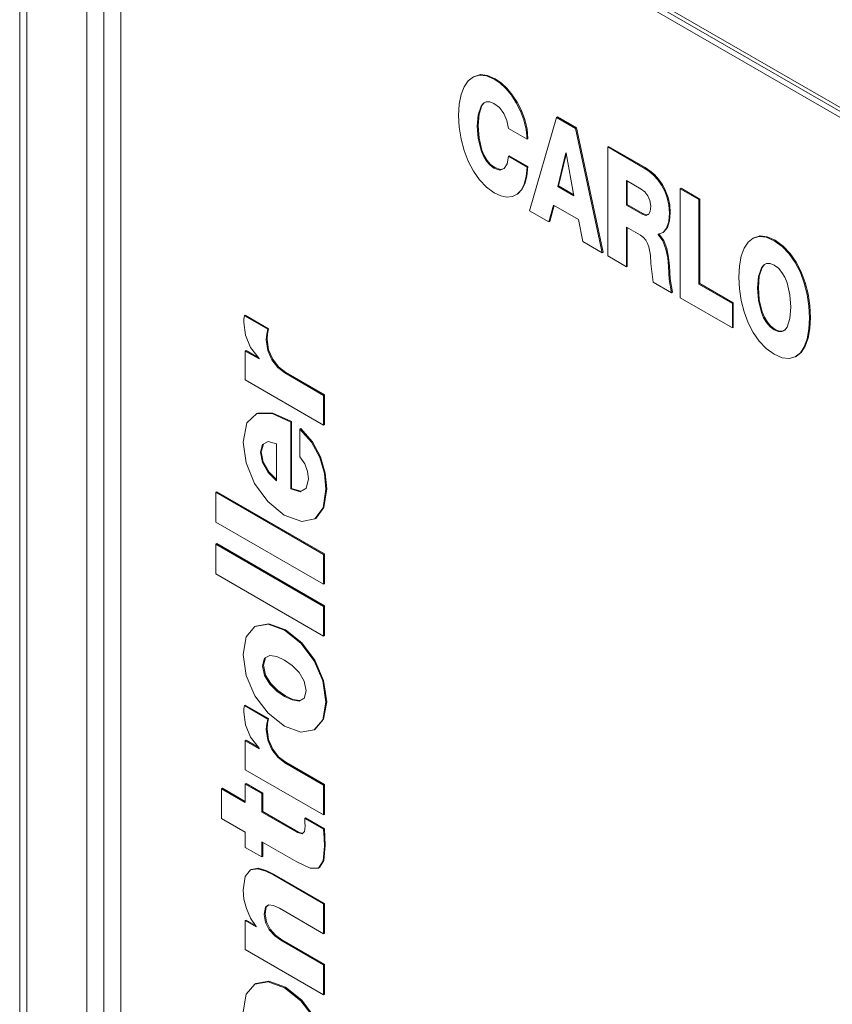
# Model space of a CAD drawing. Units: millimetres. Extents: x -382 to 0, y 0 to 284.
# Drawn here: x -332 to -325, y 144 to 152 of the extents above; entities that cross this region are included whole.
import ezdxf

# ---------------------------------------------------------------- set-up
doc = ezdxf.new("R2010")
doc.units = ezdxf.units.MM

# ---------------------------------------------------------------- blocks, each defined once
blk = doc.blocks.new('CGI1252-00')
at = {"linetype": 'Continuous', "lineweight": 0, "extrusion": (5.0307e-18, 0.816497, 0.57735)}
for p, q in [((-331.51144638, 156.7111706), (-331.51144638, 127.5693992)), ((-331.45286773, 156.62952094), (-331.45286773, 127.48774954)), ((-330.03865417, 154.75515708), (-319.07849906, 148.42730857)), ((-330.01794349, 154.70937936), (-319.05778838, 148.38153086)), ((-318.86636703, 148.22318442), (-329.82652214, 154.55103293)), ((-330.95789299, 154.22443429), (-330.95789299, 129.32128858)), ((-330.81647163, 129.32128858), (-330.81647163, 154.2244343)), ((-330.67505027, 154.06113498), (-330.67505027, 129.40293823)), ((-327.80313609, 151.91105453), (-327.76042684, 151.94346944)), ((-327.76042684, 151.94346944), (-327.70993941, 151.95743153)), ((-327.75335577, 151.94755193), (-327.76042684, 151.94346944)), ((-327.70286834, 151.96151402), (-327.75335577, 151.94755193)), ((-327.70286834, 151.96151402), (-327.70993941, 151.95743153)), ((-327.70993941, 151.95743153), (-327.65231021, 151.95126699)), ((-327.64523914, 151.95534947), (-327.70286834, 151.96151402)), ((-327.64523914, 151.95534947), (-327.65231021, 151.95126699)), ((-327.65231021, 151.95126699), (-327.58817562, 151.92371023)), ((-327.58110456, 151.92779271), (-327.64523914, 151.95534947)), ((-327.58110456, 151.92779271), (-327.58817562, 151.92371023)), ((-327.53295058, 151.89427552), (-327.58110456, 151.92779271)), ((-327.86274519, 151.79637758), (-327.83743076, 151.86153401)), ((-327.83743076, 151.86153401), (-327.80313609, 151.91105453)), ((-327.58817562, 151.92371023), (-327.54002165, 151.89019304)), ((-327.53295058, 151.89427552), (-327.54002165, 151.89019304)), ((-327.54002165, 151.89019304), (-327.49257479, 151.84581645)), ((-327.48550372, 151.84989894), (-327.53295058, 151.89427552)), ((-327.48550372, 151.84989894), (-327.49257479, 151.84581645)), ((-327.49257479, 151.84581645), (-327.44746138, 151.79184603)), ((-327.44039031, 151.79592851), (-327.48550372, 151.84989894)), ((-327.87830154, 151.71693247), (-327.86274519, 151.79637758)), ((-327.44039031, 151.79592851), (-327.44746138, 151.79184603)), ((-327.44746138, 151.79184603), (-327.40651989, 151.72983311)), ((-327.39944882, 151.7339156), (-327.44039031, 151.79592851)), ((-327.88367555, 151.6249133), (-327.87830154, 151.71693247)), ((-327.69770646, 151.70141903), (-327.7217481, 151.62964898)), ((-327.71467703, 151.63373147), (-327.6906354, 151.70550151)), ((-327.67889742, 151.72477083), (-327.69770646, 151.70141903)), ((-327.6906354, 151.70550151), (-327.69770646, 151.70141903)), ((-327.6906354, 151.70550151), (-327.67230266, 151.72826197)), ((-327.65506793, 151.73738571), (-327.67889742, 151.72477083)), ((-327.62600584, 151.73758983), (-327.65506793, 151.73738571)), ((-327.59149903, 151.72370939), (-327.62600584, 151.73758983)), ((-327.54666846, 151.68892663), (-327.59149903, 151.72370939)), ((-327.5105353, 151.64161066), (-327.54666846, 151.68892663)), ((-327.39944882, 151.7339156), (-327.40651989, 151.72983311)), ((-327.40651989, 151.72983311), (-327.37130597, 151.6609208)), ((-327.36423491, 151.66500328), (-327.39944882, 151.7339156)), ((-327.87830154, 151.52660711), (-327.88367555, 151.6249133)), ((-327.7217481, 151.62964898), (-327.72924343, 151.53575188)), ((-327.72217236, 151.53983436), (-327.71467703, 151.63373147)), ((-327.71467703, 151.63373147), (-327.7217481, 151.62964898)), ((-327.48507946, 151.5834761), (-327.5105353, 151.64161066)), ((-327.36423491, 151.66500328), (-327.37130597, 151.6609208)), ((-327.37130597, 151.6609208), (-327.3436581, 151.58657879)), ((-327.33658703, 151.59066127), (-327.36423491, 151.66500328)), ((-327.29614052, 150.83499369), (-327.07432113, 151.60809347)), ((-327.06725006, 151.61217596), (-327.07432113, 151.60809347)), ((-327.07432113, 151.60809347), (-326.91741413, 151.51750318)), ((-326.91034306, 151.52158566), (-327.06725006, 151.61217596)), ((-327.86274519, 151.42928072), (-327.87830154, 151.52660711)), ((-327.72217236, 151.53983436), (-327.72924343, 151.53575188)), ((-327.72924343, 151.53575188), (-327.7217481, 151.43319991)), ((-327.71467703, 151.43728239), (-327.72217236, 151.53983436)), ((-327.47199798, 151.51591101), (-327.48507946, 151.5834761)), ((-327.33658703, 151.59066127), (-327.3436581, 151.58657879)), ((-327.3436581, 151.58657879), (-327.3251319, 151.50803182)), ((-327.31806083, 151.5121143), (-327.33658703, 151.59066127)), ((-326.91034306, 151.52158566), (-326.91741413, 151.51750318)), ((-326.6887358, 150.49247337), (-326.91034306, 151.52158566)), ((-327.31756586, 151.42674958), (-327.47199798, 151.51591101)), ((-327.31806083, 151.5121143), (-327.3251319, 151.50803182)), ((-327.3251319, 151.50803182), (-327.31756586, 151.42674958)), ((-327.31049479, 151.43083207), (-327.31806083, 151.5121143)), ((-326.91741413, 151.51750318), (-326.69580687, 150.48839089)), ((-327.83743076, 151.33481207), (-327.86274519, 151.42928072)), ((-327.71467703, 151.43728239), (-327.7217481, 151.43319991)), ((-327.7217481, 151.43319991), (-327.69770646, 151.33358732)), ((-327.6906354, 151.33766981), (-327.71467703, 151.43728239)), ((-327.31049479, 151.43083207), (-327.31756586, 151.42674958)), ((-326.64390523, 151.3677577), (-326.6509763, 151.36367522)), ((-326.6509763, 151.36367522), (-326.34882957, 151.18923073)), ((-326.6509763, 150.46250794), (-326.6509763, 151.36367522)), ((-326.3417585, 151.19331321), (-326.64390523, 151.3677577)), ((-327.80313609, 151.24560982), (-327.83743076, 151.33481207)), ((-327.6906354, 151.33766981), (-327.69770646, 151.33358732)), ((-327.69770646, 151.33358732), (-327.67889742, 151.28851671)), ((-327.67182636, 151.29259919), (-327.6906354, 151.33766981)), ((-327.67182636, 151.29259919), (-327.67889742, 151.28851671)), ((-327.67889742, 151.28851671), (-327.65506793, 151.2483859)), ((-327.64799686, 151.25246839), (-327.67182636, 151.29259919)), ((-327.48295814, 151.22291121), (-327.47199798, 151.28623052)), ((-327.46492691, 151.290313), (-327.47199798, 151.28623052)), ((-327.47199798, 151.28623052), (-327.31756586, 151.19706909)), ((-327.31049479, 151.20115158), (-327.46492691, 151.290313)), ((-327.06435092, 151.03699494), (-326.99717578, 151.31370563)), ((-326.99368323, 151.30304731), (-327.05727985, 151.04107742)), ((-326.99717578, 151.31370563), (-326.99547872, 151.31272583)), ((-326.99547872, 151.31272583), (-326.92992992, 150.95938694)), ((-327.76042684, 151.16379686), (-327.80313609, 151.24560982)), ((-327.64799686, 151.25246839), (-327.65506793, 151.2483859)), ((-327.65506793, 151.2483859), (-327.62600584, 151.21462377)), ((-327.61893477, 151.21870625), (-327.64799686, 151.25246839)), ((-327.61893477, 151.21870625), (-327.62600584, 151.21462377)), ((-327.62600584, 151.21462377), (-327.59149903, 151.18865918)), ((-327.58442796, 151.19274166), (-327.61893477, 151.21870625)), ((-327.50685834, 151.18429092), (-327.48295814, 151.22291121)), ((-327.31756586, 151.19706909), (-327.32541474, 151.1191345)), ((-327.31834368, 151.12321698), (-327.31049479, 151.20115158)), ((-327.31049479, 151.20115158), (-327.31756586, 151.19706909)), ((-327.70993941, 151.09161856), (-327.76042684, 151.16379686)), ((-327.58442796, 151.19274166), (-327.59149903, 151.18865918)), ((-327.59149903, 151.18865918), (-327.54320363, 151.17228842)), ((-327.53613257, 151.17637091), (-327.58442796, 151.19274166)), ((-327.54320363, 151.17228842), (-327.50685834, 151.18429092)), ((-327.53613257, 151.17637091), (-327.54320363, 151.17228842)), ((-327.50549923, 151.18648712), (-327.53613257, 151.17637091)), ((-327.32541474, 151.1191345), (-327.34224389, 151.05577436)), ((-327.33517282, 151.05985684), (-327.31834368, 151.12321698)), ((-327.31834368, 151.12321698), (-327.32541474, 151.1191345)), ((-326.3417585, 151.19331321), (-326.34882957, 151.18923073)), ((-326.34882957, 151.18923073), (-326.30986799, 151.16330696)), ((-326.30279692, 151.16738944), (-326.3417585, 151.19331321)), ((-326.30279692, 151.16738944), (-326.30986799, 151.16330696)), ((-326.30986799, 151.16330696), (-326.2722499, 151.1309737)), ((-326.26517884, 151.13505618), (-326.30279692, 151.16738944)), ((-326.26517884, 151.13505618), (-326.2722499, 151.1309737)), ((-326.2722499, 151.1309737), (-326.23717741, 151.09243506)), ((-326.23010634, 151.09651754), (-326.26517884, 151.13505618)), ((-327.65231021, 151.03115699), (-327.70993941, 151.09161856)), ((-327.34224389, 151.05577436), (-327.36720476, 151.00707034)), ((-327.36013369, 151.01115282), (-327.33517282, 151.05985684)), ((-327.33517282, 151.05985684), (-327.34224389, 151.05577436)), ((-327.05727985, 151.04107742), (-327.06435092, 151.03699494)), ((-326.92992992, 150.95938694), (-327.06435092, 151.03699494)), ((-327.05727985, 151.04107742), (-326.93162632, 150.96853132)), ((-326.49661489, 151.08651546), (-326.37371973, 151.0155619)), ((-326.49661489, 150.88337111), (-326.49661489, 151.08651546)), ((-326.48954382, 151.08243297), (-326.48954382, 150.88745359)), ((-326.23010634, 151.09651754), (-326.23717741, 151.09243506)), ((-326.23717741, 151.09243506), (-326.20585258, 151.04797682)), ((-326.19878151, 151.0520593), (-326.23010634, 151.09651754)), ((-326.19878151, 151.0520593), (-326.20585258, 151.04797682)), ((-326.20585258, 151.04797682), (-326.17933607, 150.9978031)), ((-326.17226501, 151.00188559), (-326.19878151, 151.0520593)), ((-327.58817562, 150.98465751), (-327.65231021, 151.03115699)), ((-327.5337284, 150.95950941), (-327.58817562, 150.98465751)), ((-327.48366524, 150.94930321), (-327.5337284, 150.95950941)), ((-327.43869325, 150.95379394), (-327.48366524, 150.94930321)), ((-327.39966096, 150.97306326), (-327.43869325, 150.95379394)), ((-327.36720476, 151.00707034), (-327.39966096, 150.97306326)), ((-327.39258989, 150.97714574), (-327.39966096, 150.97306326)), ((-327.39258989, 150.97714574), (-327.36013369, 151.01115282)), ((-327.36013369, 151.01115282), (-327.36720476, 151.00707034)), ((-326.37371973, 151.0155619), (-326.34331414, 150.9922101)), ((-326.34331414, 150.9922101), (-326.3185654, 150.96020344)), ((-326.3185654, 150.96020344), (-326.30187768, 150.92027675)), ((-326.17226501, 151.00188559), (-326.17933607, 150.9978031)), ((-326.17933607, 150.9978031), (-326.1589714, 150.94228134)), ((-326.15190033, 150.94636382), (-326.17226501, 151.00188559)), ((-326.04456152, 151.02172645), (-326.05163259, 151.01764397)), ((-326.05163259, 151.01764397), (-325.89727118, 150.92852337)), ((-326.05163259, 150.11672164), (-326.05163259, 151.01764397)), ((-325.89020011, 150.93260585), (-326.04456152, 151.02172645)), ((-327.10005981, 150.88353441), (-327.13739505, 150.74334194)), ((-327.13032398, 150.74742443), (-327.09487341, 150.88054004)), ((-326.8933725, 150.76420343), (-327.10005981, 150.88353441)), ((-326.48954382, 150.88745359), (-326.49661489, 150.88337111)), ((-326.36707292, 150.80858002), (-326.49661489, 150.88337111)), ((-326.48954382, 150.88745359), (-326.36000186, 150.8126625)), ((-326.30187768, 150.92027675), (-326.29572585, 150.87336902)), ((-326.29572585, 150.87336902), (-326.30032204, 150.83070708)), ((-326.15190033, 150.94636382), (-326.1589714, 150.94228134)), ((-326.1589714, 150.94228134), (-326.14588992, 150.88149317)), ((-326.13881886, 150.88557565), (-326.15190033, 150.94636382)), ((-326.13881886, 150.88557565), (-326.14588992, 150.88149317)), ((-326.14588992, 150.88149317), (-326.14129373, 150.81572437)), ((-326.13422266, 150.81980685), (-326.13881886, 150.88557565)), ((-325.89020011, 150.93260585), (-325.89727118, 150.92852337)), ((-325.89727118, 150.92852337), (-325.89727118, 150.229439)), ((-325.89020011, 150.23352148), (-325.89020011, 150.93260585)), ((-327.13739505, 150.74334194), (-327.29614052, 150.83499369)), ((-326.36000186, 150.8126625), (-326.36707292, 150.80858002)), ((-326.33631378, 150.79784309), (-326.36707292, 150.80858002)), ((-326.36000186, 150.8126625), (-326.32924271, 150.80192557)), ((-326.3139692, 150.80535486), (-326.33631378, 150.79784309)), ((-326.32924271, 150.80192557), (-326.33631378, 150.79784309)), ((-326.32924271, 150.80192557), (-326.31284839, 150.807437)), ((-326.30032204, 150.83070708), (-326.3139692, 150.80535486)), ((-326.14129373, 150.81572437), (-326.147092, 150.74795515)), ((-326.13422266, 150.81980685), (-326.14129373, 150.81572437)), ((-326.14002094, 150.75203763), (-326.13422266, 150.81980685)), ((-327.13032398, 150.74742443), (-327.13739505, 150.74334194)), ((-326.85688579, 150.58138985), (-326.8933725, 150.76420343)), ((-326.147092, 150.74795515), (-326.16441612, 150.693454)), ((-326.15734505, 150.69753649), (-326.14002094, 150.75203763)), ((-326.14002094, 150.75203763), (-326.147092, 150.74795515)), ((-326.49661489, 150.70170062), (-326.49661489, 150.37338734)), ((-326.379518, 150.6340947), (-326.49661489, 150.70170062)), ((-326.48954382, 150.37746983), (-326.48954382, 150.69761814)), ((-326.35526424, 150.61592765), (-326.379518, 150.6340947)), ((-326.19347821, 150.65707908), (-326.23427827, 150.64356606)), ((-326.2272072, 150.64511741), (-326.23427827, 150.64103492)), ((-326.23427827, 150.64356606), (-326.23427827, 150.64103492)), ((-326.23427827, 150.64103492), (-326.19489242, 150.58710532)), ((-326.2272072, 150.64511741), (-326.2272072, 150.64590801)), ((-326.18782136, 150.59118781), (-326.2272072, 150.64511741)), ((-326.16441612, 150.693454), (-326.19347821, 150.65707908)), ((-326.18640714, 150.66116156), (-326.19347821, 150.65707908)), ((-326.18640714, 150.66116156), (-326.15734505, 150.69753649)), ((-326.15734505, 150.69753649), (-326.16441612, 150.693454)), ((-325.39204338, 150.6273586), (-325.44217725, 150.61319239)), ((-325.39204338, 150.6273586), (-325.39911445, 150.62327612)), ((-325.33377778, 150.62082663), (-325.39204338, 150.6273586)), ((-326.69580687, 150.48839089), (-326.85688579, 150.58138985)), ((-326.33617236, 150.59306575), (-326.35526424, 150.61592765)), ((-326.32160596, 150.56628466), (-326.33617236, 150.59306575)), ((-326.31085794, 150.53640089), (-326.32160596, 150.56628466)), ((-326.18782136, 150.59118781), (-326.19489242, 150.58710532)), ((-326.19489242, 150.58710532), (-326.16936587, 150.51937693)), ((-326.1622948, 150.52345941), (-326.18782136, 150.59118781)), ((-325.52370667, 150.52570478), (-325.4908262, 150.57604179)), ((-325.4908262, 150.57604179), (-325.44924832, 150.60910991)), ((-325.44924832, 150.60910991), (-325.39911445, 150.62327612)), ((-325.44217725, 150.61319239), (-325.44924832, 150.60910991)), ((-325.39911445, 150.62327612), (-325.34084885, 150.61674415)), ((-325.33377778, 150.62082663), (-325.34084885, 150.61674415)), ((-325.34084885, 150.61674415), (-325.27466366, 150.58800347)), ((-325.26759259, 150.59208595), (-325.33377778, 150.62082663)), ((-325.26759259, 150.59208595), (-325.27466366, 150.58800347)), ((-325.27466366, 150.58800347), (-325.20847846, 150.54032007)), ((-325.2014074, 150.54440255), (-325.26759259, 150.59208595)), ((-325.2014074, 150.54440255), (-325.20847846, 150.54032007)), ((-325.1431418, 150.48365521), (-325.2014074, 150.54440255)), ((-326.6887358, 150.49247337), (-326.69580687, 150.48839089)), ((-326.49661489, 150.37338734), (-326.6509763, 150.46250794)), ((-326.29827143, 150.47001971), (-326.31085794, 150.53640089)), ((-326.29318027, 150.39996431), (-326.29827143, 150.47001971)), ((-326.1622948, 150.52345941), (-326.16936587, 150.51937693)), ((-326.16936587, 150.51937693), (-326.15465805, 150.44605554)), ((-326.14758698, 150.45013802), (-326.1622948, 150.52345941)), ((-325.54753616, 150.45969103), (-325.52370667, 150.52570478)), ((-325.20847846, 150.54032007), (-325.15021286, 150.47957272)), ((-325.1431418, 150.48365521), (-325.15021286, 150.47957272)), ((-325.15021286, 150.47957272), (-325.1001497, 150.40755772)), ((-325.09307864, 150.41164021), (-325.1431418, 150.48365521)), ((-326.27578544, 150.2458914), (-326.29318027, 150.39996431)), ((-326.14758698, 150.45013802), (-326.15465805, 150.44605554)), ((-326.15465805, 150.44605554), (-326.14794053, 150.37546941)), ((-326.14086946, 150.37955189), (-326.14758698, 150.45013802)), ((-325.56203185, 150.37963354), (-325.54753616, 150.45969103)), ((-325.38094181, 150.36383433), (-325.36206206, 150.38714531)), ((-325.3554719, 150.39063401), (-325.37387074, 150.36791682)), ((-325.36206206, 150.38714531), (-325.33823256, 150.39976018)), ((-325.33823256, 150.39976018), (-325.30917047, 150.39996431)), ((-325.30917047, 150.39996431), (-325.27466366, 150.38608386)), ((-325.27466366, 150.38608386), (-325.24015685, 150.36011927)), ((-325.09307864, 150.41164021), (-325.1001497, 150.40755772)), ((-325.1001497, 150.40755772), (-325.05857183, 150.32647961)), ((-325.05150076, 150.3305621), (-325.09307864, 150.41164021)), ((-326.48954382, 150.37746983), (-326.49661489, 150.37338734)), ((-326.14086946, 150.37955189), (-326.14794053, 150.37546941)), ((-326.14794053, 150.37546941), (-326.14270794, 150.26891661)), ((-326.13563687, 150.27299909), (-326.14086946, 150.37955189)), ((-325.56691089, 150.2873286), (-325.56203185, 150.37963354)), ((-325.40498344, 150.29206428), (-325.38094181, 150.36383433)), ((-325.37387074, 150.36791682), (-325.39791237, 150.29614677)), ((-325.37387074, 150.36791682), (-325.38094181, 150.36383433)), ((-325.24015685, 150.36011927), (-325.21116547, 150.32639796)), ((-325.21116547, 150.32639796), (-325.18733597, 150.28626716)), ((-325.05150076, 150.3305621), (-325.05857183, 150.32647961)), ((-325.05857183, 150.32647961), (-325.02576207, 150.23821633)), ((-325.018691, 150.24229882), (-325.05150076, 150.3305621)), ((-326.12305037, 150.15770977), (-326.27578544, 150.2458914)), ((-326.13563687, 150.27299909), (-326.14270794, 150.26891661)), ((-326.14270794, 150.26891661), (-326.12305037, 150.15770977)), ((-326.11597931, 150.16179225), (-326.13563687, 150.27299909)), ((-325.89020011, 150.23352148), (-325.89727118, 150.229439)), ((-325.89727118, 150.229439), (-325.62079243, 150.06981391)), ((-325.61372136, 150.0738964), (-325.89020011, 150.23352148)), ((-325.56203185, 150.18930819), (-325.56691089, 150.2873286)), ((-325.41254948, 150.198208), (-325.40498344, 150.29206428)), ((-325.39791237, 150.29614677), (-325.40547841, 150.20229048)), ((-325.39791237, 150.29614677), (-325.40498344, 150.29206428)), ((-325.18733597, 150.28626716), (-325.16845622, 150.24115572)), ((-325.16845622, 150.24115572), (-325.14441459, 150.14162479)), ((-325.018691, 150.24229882), (-325.02576207, 150.23821633)), ((-325.02576207, 150.23821633), (-325.00193257, 150.14468665)), ((-324.9948615, 150.14876913), (-325.018691, 150.24229882)), ((-326.11597931, 150.16179225), (-326.12305037, 150.15770977)), ((-325.54753616, 150.09259417), (-325.56203185, 150.18930819)), ((-325.40547841, 150.20229048), (-325.41254948, 150.198208)), ((-325.40498344, 150.09561521), (-325.41254948, 150.198208)), ((-325.40547841, 150.20229048), (-325.39791237, 150.09969769)), ((-325.14441459, 150.14162479), (-325.13691926, 150.03907282)), ((-324.9948615, 150.14876913), (-325.00193257, 150.14468665)), ((-325.00193257, 150.14468665), (-324.98743688, 150.04789098)), ((-324.98036582, 150.05197346), (-324.9948615, 150.14876913)), ((-325.62079243, 149.86797596), (-326.05163259, 150.11672164)), ((-325.61372136, 150.0738964), (-325.62079243, 150.06981391)), ((-325.62079243, 150.06981391), (-325.62079243, 149.86797596)), ((-325.61372136, 149.87205844), (-325.61372136, 150.0738964)), ((-325.52370667, 149.99898284), (-325.54753616, 150.09259417)), ((-325.39791237, 150.09969769), (-325.40498344, 150.09561521)), ((-325.38094181, 149.99600262), (-325.40498344, 150.09561521)), ((-325.39791237, 150.09969769), (-325.37387074, 150.00008511)), ((-325.4908262, 149.91059708), (-325.52370667, 149.99898284)), ((-325.37387074, 150.00008511), (-325.38094181, 149.99600262)), ((-325.36206206, 149.95089119), (-325.38094181, 149.99600262)), ((-325.37387074, 150.00008511), (-325.35499099, 149.95497367)), ((-325.13691926, 150.03907282), (-325.14441459, 149.94517571)), ((-324.98036582, 150.05197346), (-324.98743688, 150.04789098)), ((-324.98743688, 150.04789098), (-324.98255785, 149.94995222)), ((-324.97548678, 149.9540347), (-324.98036582, 150.05197346)), ((-329.65914997, 149.9125975), (-329.65808931, 149.94097075)), ((-329.6447957, 149.80665707), (-329.65914997, 149.9125975)), ((-329.65808931, 149.94097075), (-329.65412951, 149.96767019)), ((-329.64705844, 149.97175267), (-329.65412951, 149.96767019)), ((-329.65412951, 149.96767019), (-329.46080651, 149.85605511)), ((-329.45373545, 149.86013759), (-329.64705844, 149.97175267)), ((-325.44924832, 149.82943732), (-325.4908262, 149.91059708)), ((-325.35499099, 149.95497367), (-325.36206206, 149.95089119)), ((-325.33823256, 149.91076038), (-325.36206206, 149.95089119)), ((-325.35499099, 149.95497367), (-325.33116149, 149.91484286)), ((-325.33116149, 149.91484286), (-325.33823256, 149.91076038)), ((-325.30917047, 149.87699825), (-325.33823256, 149.91076038)), ((-325.33116149, 149.91484286), (-325.3020994, 149.88108073)), ((-325.14441459, 149.94517571), (-325.16845622, 149.87332401)), ((-324.98255785, 149.94995222), (-324.98743688, 149.85756563)), ((-324.97548678, 149.9540347), (-324.98255785, 149.94995222)), ((-324.98036582, 149.86164811), (-324.97548678, 149.9540347)), ((-329.4699989, 149.81474038), (-329.4733223, 149.7690574)), ((-329.46080651, 149.85605511), (-329.4699989, 149.81474038)), ((-329.46292783, 149.81882287), (-329.4699989, 149.81474038)), ((-329.46625124, 149.77313988), (-329.46292783, 149.81882287)), ((-329.46292783, 149.81882287), (-329.45373545, 149.86013759)), ((-329.45373545, 149.86013759), (-329.46080651, 149.85605511)), ((-325.61372136, 149.87205844), (-325.62079243, 149.86797596)), ((-325.39911445, 149.75746315), (-325.44924832, 149.82943732)), ((-325.3020994, 149.88108073), (-325.30917047, 149.87699825)), ((-325.27466366, 149.85103366), (-325.30917047, 149.87699825)), ((-325.3020994, 149.88108073), (-325.26759259, 149.85511614)), ((-325.26759259, 149.85511614), (-325.27466366, 149.85103366)), ((-325.24015685, 149.83715321), (-325.27466366, 149.85103366)), ((-325.26759259, 149.85511614), (-325.23308578, 149.8412357)), ((-325.23308578, 149.8412357), (-325.24015685, 149.83715321)), ((-325.21116547, 149.83739816), (-325.24015685, 149.83715321)), ((-325.23308578, 149.8412357), (-325.2040944, 149.84148065)), ((-325.18733597, 149.85001303), (-325.21116547, 149.83739816)), ((-325.2040944, 149.84148065), (-325.21116547, 149.83739816)), ((-325.2040944, 149.84148065), (-325.18685506, 149.85060682)), ((-325.16845622, 149.87332401), (-325.18733597, 149.85001303)), ((-324.98743688, 149.85756563), (-325.00193257, 149.77758979)), ((-324.9948615, 149.78167227), (-324.98036582, 149.86164811)), ((-324.98036582, 149.86164811), (-324.98743688, 149.85756563)), ((-329.60236929, 149.70475829), (-329.6447957, 149.80665707)), ((-329.46625124, 149.77313988), (-329.4733223, 149.7690574)), ((-329.4733223, 149.7690574), (-329.46080651, 149.68132484)), ((-329.45373545, 149.68540732), (-329.46625124, 149.77313988)), ((-325.34084885, 149.69663415), (-325.39911445, 149.75746315)), ((-325.00193257, 149.77758979), (-325.02576207, 149.71149439)), ((-325.018691, 149.71557687), (-324.9948615, 149.78167227)), ((-324.9948615, 149.78167227), (-325.00193257, 149.77758979)), ((-329.63963382, 149.68030422), (-329.64670489, 149.67622174)), ((-329.64670489, 149.67622174), (-329.53314354, 149.61065706)), ((-329.64670489, 149.43690659), (-329.64670489, 149.67622174)), ((-329.54020964, 149.62290165), (-329.63963382, 149.68030422)), ((-329.53314354, 149.61359645), (-329.60236929, 149.70475829)), ((-329.45373545, 149.68540732), (-329.46080651, 149.68132484)), ((-329.46080651, 149.68132484), (-329.4269361, 149.60371684)), ((-329.41986503, 149.60779932), (-329.45373545, 149.68540732)), ((-325.27466366, 149.64895075), (-325.34084885, 149.69663415)), ((-325.20847846, 149.62021007), (-325.27466366, 149.64895075)), ((-325.05857183, 149.6610349), (-325.1001497, 149.62788514)), ((-325.09307864, 149.63196762), (-325.05150076, 149.66511738)), ((-325.02576207, 149.71149439), (-325.05857183, 149.6610349)), ((-325.05150076, 149.66511738), (-325.05857183, 149.6610349)), ((-325.05150076, 149.66511738), (-325.018691, 149.71557687)), ((-325.018691, 149.71557687), (-325.02576207, 149.71149439)), ((-329.53314354, 149.61065706), (-329.53314354, 149.61359645)), ((-329.41986503, 149.60779932), (-329.4269361, 149.60371684)), ((-329.4269361, 149.60371684), (-329.37807502, 149.54023423)), ((-329.37100395, 149.54431671), (-329.41986503, 149.60779932)), ((-325.15021286, 149.61375975), (-325.20847846, 149.62021007)), ((-325.1001497, 149.62788514), (-325.15021286, 149.61375975)), ((-325.09307864, 149.63196762), (-325.1001497, 149.62788514)), ((-329.37100395, 149.54431671), (-329.37807502, 149.54023423)), ((-329.37807502, 149.54023423), (-329.31988013, 149.4947962)), ((-329.31280906, 149.49887868), (-329.37100395, 149.54431671)), ((-329.31280906, 149.49887868), (-329.31988013, 149.4947962)), ((-329.31988013, 149.4947962), (-328.99934863, 149.30973725)), ((-328.99227756, 149.31381973), (-329.31280906, 149.49887868)), ((-328.99934863, 149.06315528), (-329.64670489, 149.43690659)), ((-328.99227756, 149.31381973), (-328.99934863, 149.30973725)), ((-328.99934863, 149.30973725), (-328.99934863, 149.06315528)), ((-328.99227756, 149.06723776), (-328.99227756, 149.31381973)), ((-329.54353801, 149.16260456), (-329.55060907, 149.15852208)), ((-329.41845082, 149.16264539), (-329.54353801, 149.16260456)), ((-329.41845082, 149.16264539), (-329.42552188, 149.15856291)), ((-329.26416012, 149.09226338), (-329.41845082, 149.16264539)), ((-329.66537251, 148.92259539), (-329.63461336, 149.0817714)), ((-329.63461336, 149.0817714), (-329.55060907, 149.15852208)), ((-329.55060907, 149.15852208), (-329.42552188, 149.15856291)), ((-329.42552188, 149.15856291), (-329.27123119, 149.0881809)), ((-329.26416012, 149.09226338), (-329.27123119, 149.0881809)), ((-329.27123119, 149.0881809), (-329.27123119, 148.53549436)), ((-329.26416012, 148.53957685), (-329.26416012, 149.09226338)), ((-329.18807543, 149.03527192), (-329.1951465, 149.03118944)), ((-329.1951465, 149.03118944), (-329.098485, 148.92165642)), ((-329.1951465, 148.80052915), (-329.1951465, 149.03118944)), ((-329.09141393, 148.92573891), (-329.18807543, 149.03527192)), ((-328.99227756, 149.06723776), (-328.99934863, 149.06315528)), ((-329.64005808, 148.75080451), (-329.66537251, 148.92259539)), ((-329.50386932, 148.90308112), (-329.45628103, 148.926882)), ((-329.45628103, 148.926882), (-329.38974228, 148.91002135)), ((-329.09141393, 148.92573891), (-329.098485, 148.92165642)), ((-329.098485, 148.92165642), (-329.03180483, 148.79587512)), ((-329.02473376, 148.79995761), (-329.09141393, 148.92573891)), ((-329.52197125, 148.83980264), (-329.50386932, 148.90308112)), ((-329.51490018, 148.84388512), (-329.52197125, 148.83980264)), ((-329.50514211, 148.753254), (-329.52197125, 148.83980264)), ((-329.4969805, 148.90652651), (-329.51490018, 148.84388512)), ((-329.51490018, 148.84388512), (-329.49807104, 148.75733649)), ((-329.38974228, 148.91002135), (-329.38974228, 148.60391678)), ((-329.49807104, 148.75733649), (-329.50514211, 148.753254)), ((-329.45896804, 148.67246167), (-329.50514211, 148.753254)), ((-329.49807104, 148.75733649), (-329.45189697, 148.67654415)), ((-329.15568994, 148.74419089), (-329.1951465, 148.80052915)), ((-329.02473376, 148.79995761), (-329.03180483, 148.79587512)), ((-329.03180483, 148.79587512), (-328.99312609, 148.6633169)), ((-328.98605502, 148.66739939), (-329.02473376, 148.79995761)), ((-329.56955954, 148.5810957), (-329.64005808, 148.75080451)), ((-329.45189697, 148.67654415), (-329.45896804, 148.67246167)), ((-329.38974228, 148.60391678), (-329.45896804, 148.67246167)), ((-329.45189697, 148.67654415), (-329.38974228, 148.61500078)), ((-329.13200186, 148.68119818), (-329.15568994, 148.74419089)), ((-329.12408226, 148.61881784), (-329.13200186, 148.68119818)), ((-329.14260846, 148.54051582), (-329.12408226, 148.61881784)), ((-328.98605502, 148.66739939), (-328.99312609, 148.6633169)), ((-328.99312609, 148.6633169), (-328.9806103, 148.53304487)), ((-328.97353923, 148.53712736), (-328.98605502, 148.66739939)), ((-329.88280784, 148.51242834), (-329.88987891, 148.50834585)), ((-329.88987891, 148.50834585), (-328.99934863, 147.99419796)), ((-329.88987891, 148.26176389), (-329.88987891, 148.50834585)), ((-328.99227756, 147.99828044), (-329.88280784, 148.51242834)), ((-329.46165504, 148.43102363), (-329.56955954, 148.5810957)), ((-329.26416012, 148.53957685), (-329.27123119, 148.53549436)), ((-329.27123119, 148.53549436), (-329.19373228, 148.51304071)), ((-329.18666121, 148.51712319), (-329.26416012, 148.53957685)), ((-329.19373228, 148.51304071), (-329.14260846, 148.54051582)), ((-329.18666121, 148.51712319), (-329.19373228, 148.51304071)), ((-329.14253193, 148.54083928), (-329.18666121, 148.51712319)), ((-328.9806103, 148.53304487), (-329.00394482, 148.37880867)), ((-328.99687375, 148.38289115), (-328.97353923, 148.53712736)), ((-328.97353923, 148.53712736), (-328.9806103, 148.53304487)), ((-329.32490059, 148.31989844), (-329.46165504, 148.43102363)), ((-329.00394482, 148.37880867), (-329.07147352, 148.28772848)), ((-329.06440245, 148.29181096), (-328.99687375, 148.38289115)), ((-328.99687375, 148.38289115), (-329.00394482, 148.37880867)), ((-329.17959015, 148.26605049), (-329.32490059, 148.31989844)), ((-329.07147352, 148.28772848), (-329.17959015, 148.26605049)), ((-329.06440245, 148.29181096), (-329.07147352, 148.28772848)), ((-328.99934863, 147.74761599), (-329.88987891, 148.26176389)), ((-329.88280784, 148.08319608), (-329.88987891, 148.0791136)), ((-329.88987891, 148.0791136), (-328.99934863, 147.5649657)), ((-329.88987891, 147.83253163), (-329.88987891, 148.0791136)), ((-328.99227756, 147.56904819), (-329.88280784, 148.08319608)), ((-328.99227756, 147.99828044), (-328.99934863, 147.99419796)), ((-328.99934863, 147.99419796), (-328.99934863, 147.74761599)), ((-328.99227756, 147.75169847), (-328.99227756, 147.99828044)), ((-328.99934863, 147.31838374), (-329.88987891, 147.83253163)), ((-328.99227756, 147.75169847), (-328.99934863, 147.74761599)), ((-328.99227756, 147.56904819), (-328.99934863, 147.5649657)), ((-328.99934863, 147.5649657), (-328.99934863, 147.31838374)), ((-328.99227756, 147.32246622), (-328.99227756, 147.56904819)), ((-329.63920955, 147.31311733), (-329.56687253, 147.39709401)), ((-329.56687253, 147.39709401), (-329.45811951, 147.41620003)), ((-329.55980146, 147.40117649), (-329.56687253, 147.39709401)), ((-329.45104844, 147.42028251), (-329.55980146, 147.40117649)), ((-329.45104844, 147.42028251), (-329.45811951, 147.41620003)), ((-329.45811951, 147.41620003), (-329.32242572, 147.36708776)), ((-329.31535465, 147.37117024), (-329.45104844, 147.42028251)), ((-329.31535465, 147.37117024), (-329.32242572, 147.36708776)), ((-329.17980228, 147.26367846), (-329.31535465, 147.37117024)), ((-329.66537251, 147.16769929), (-329.63920955, 147.31311733)), ((-329.32242572, 147.36708776), (-329.18687335, 147.25959598)), ((-328.99227756, 147.32246622), (-328.99934863, 147.31838374)), ((-329.17980228, 147.26367846), (-329.18687335, 147.25959598)), ((-329.18687335, 147.25959598), (-329.07854459, 147.11515774)), ((-329.07147352, 147.11924022), (-329.17980228, 147.26367846)), ((-329.63920955, 146.99231583), (-329.66537251, 147.16769929)), ((-329.50323292, 147.07408796), (-329.48661591, 147.13650912)), ((-329.47970231, 147.1400001), (-329.49616185, 147.07817044)), ((-329.48661591, 147.13650912), (-329.44376524, 147.15814628)), ((-329.44376524, 147.15814628), (-329.38535822, 147.14932812)), ((-329.38535822, 147.14932812), (-329.32242572, 147.12050579)), ((-329.49616185, 147.07817044), (-329.50323292, 147.07408796)), ((-329.48661591, 146.99272407), (-329.50323292, 147.07408796)), ((-329.49616185, 147.07817044), (-329.47954484, 146.99680656)), ((-329.32242572, 147.12050579), (-329.25963463, 147.07674157)), ((-329.25963463, 147.07674157), (-329.20158117, 147.01832124)), ((-329.07147352, 147.11924022), (-329.07854459, 147.11515774)), ((-329.07854459, 147.11515774), (-329.00663183, 146.94789841)), ((-328.99956076, 146.9519809), (-329.07147352, 147.11924022)), ((-329.56687253, 146.82530145), (-329.63920955, 146.99231583)), ((-329.47954484, 146.99680656), (-329.48661591, 146.99272407)), ((-329.44376524, 146.92201547), (-329.48661591, 146.99272407)), ((-329.47954484, 146.99680656), (-329.43669417, 146.92609795)), ((-329.20158117, 147.01832124), (-329.15922547, 146.94749016)), ((-329.43669417, 146.92609795), (-329.44376524, 146.92201547)), ((-329.38535822, 146.86388091), (-329.44376524, 146.92201547)), ((-329.43669417, 146.92609795), (-329.37828715, 146.8679634)), ((-329.15922547, 146.94749016), (-329.14274988, 146.86596298)), ((-328.99956076, 146.9519809), (-329.00663183, 146.94789841)), ((-329.00663183, 146.94789841), (-328.9806103, 146.77235165)), ((-328.97353923, 146.77643413), (-328.99956076, 146.9519809)), ((-329.45811951, 146.6810265), (-329.56687253, 146.82530145)), ((-329.37828715, 146.8679634), (-329.38535822, 146.86388091)), ((-329.32242572, 146.82028), (-329.38535822, 146.86388091)), ((-329.37828715, 146.8679634), (-329.31535465, 146.82436248)), ((-329.31535465, 146.82436248), (-329.32242572, 146.82028)), ((-329.25963463, 146.79129437), (-329.32242572, 146.82028)), ((-329.31535465, 146.82436248), (-329.25256357, 146.79537685)), ((-329.15922547, 146.80370512), (-329.20158117, 146.78219043)), ((-329.1945101, 146.78627291), (-329.15907544, 146.80427204)), ((-329.14274988, 146.86596298), (-329.15922547, 146.80370512)), ((-329.65914997, 146.68988549), (-329.65808931, 146.71825875)), ((-329.65808931, 146.71825875), (-329.65412951, 146.74495819)), ((-329.64705844, 146.74904067), (-329.65412951, 146.74495819)), ((-329.65412951, 146.74495819), (-329.46080651, 146.6333431)), ((-329.45373545, 146.63742559), (-329.64705844, 146.74904067)), ((-329.25256357, 146.79537685), (-329.25963463, 146.79129437)), ((-329.20158117, 146.78219043), (-329.25963463, 146.79129437)), ((-329.25256357, 146.79537685), (-329.1945101, 146.78627291)), ((-329.1945101, 146.78627291), (-329.20158117, 146.78219043)), ((-328.9806103, 146.77235165), (-329.00663183, 146.62709691)), ((-328.99956076, 146.63117939), (-328.97353923, 146.77643413)), ((-328.97353923, 146.77643413), (-328.9806103, 146.77235165)), ((-329.6447957, 146.58394506), (-329.65914997, 146.68988549)), ((-329.46292783, 146.59611086), (-329.45373545, 146.63742559)), ((-329.45373545, 146.63742559), (-329.46080651, 146.6333431)), ((-329.32242572, 146.57369803), (-329.45811951, 146.6810265)), ((-329.60236929, 146.48204629), (-329.6447957, 146.58394506)), ((-329.4699989, 146.59202838), (-329.4733223, 146.54634539)), ((-329.46080651, 146.6333431), (-329.4699989, 146.59202838)), ((-329.46292783, 146.59611086), (-329.4699989, 146.59202838)), ((-329.46625124, 146.55042788), (-329.46292783, 146.59611086)), ((-329.18687335, 146.52442246), (-329.32242572, 146.57369803)), ((-329.00663183, 146.62709691), (-329.07854459, 146.54336518)), ((-329.07147352, 146.54744766), (-328.99956076, 146.63117939)), ((-328.99956076, 146.63117939), (-329.00663183, 146.62709691)), ((-329.53314354, 146.39088444), (-329.60236929, 146.48204629)), ((-329.46625124, 146.55042788), (-329.4733223, 146.54634539)), ((-329.4733223, 146.54634539), (-329.46080651, 146.45861284)), ((-329.45373545, 146.46269532), (-329.46625124, 146.55042788)), ((-329.07854459, 146.54336518), (-329.18687335, 146.52442246)), ((-329.07147352, 146.54744766), (-329.07854459, 146.54336518)), ((-329.63963382, 146.45759222), (-329.64670489, 146.45350973)), ((-329.64670489, 146.45350973), (-329.53314354, 146.38794506)), ((-329.64670489, 146.21419458), (-329.64670489, 146.45350973)), ((-329.54020964, 146.40018964), (-329.63963382, 146.45759222)), ((-329.53314354, 146.38794506), (-329.53314354, 146.39088444)), ((-329.45373545, 146.46269532), (-329.46080651, 146.45861284)), ((-329.46080651, 146.45861284), (-329.4269361, 146.38100484)), ((-329.41986503, 146.38508732), (-329.45373545, 146.46269532)), ((-329.41986503, 146.38508732), (-329.4269361, 146.38100484)), ((-329.4269361, 146.38100484), (-329.37807502, 146.31752223)), ((-329.37100395, 146.32160471), (-329.41986503, 146.38508732)), ((-329.37100395, 146.32160471), (-329.37807502, 146.31752223)), ((-329.37807502, 146.31752223), (-329.31988013, 146.27208419)), ((-329.31280906, 146.27616668), (-329.37100395, 146.32160471)), ((-329.31280906, 146.27616668), (-329.31988013, 146.27208419)), ((-329.31988013, 146.27208419), (-328.99934863, 146.08702524)), ((-328.99227756, 146.09110773), (-329.31280906, 146.27616668)), ((-328.99934863, 145.84044327), (-329.64670489, 146.21419458)), ((-329.63963382, 146.09931352), (-329.64670489, 146.09523103)), ((-329.64670489, 145.94295442), (-329.64670489, 146.09523103)), ((-329.64670489, 146.09523103), (-329.50945546, 146.01599004)), ((-329.50238439, 146.02007252), (-329.63963382, 146.09931352)), ((-328.99227756, 146.09110773), (-328.99934863, 146.08702524)), ((-328.99934863, 146.08702524), (-328.99934863, 145.84044327)), ((-328.99227756, 145.84452576), (-328.99227756, 146.09110773)), ((-329.83543169, 146.06008086), (-329.84250275, 146.05599837)), ((-329.84250275, 146.05599837), (-329.64670489, 145.94295442)), ((-329.84250275, 145.80949805), (-329.84250275, 146.05599837)), ((-329.64670489, 145.95111939), (-329.83543169, 146.06008086)), ((-329.50238439, 146.02007252), (-329.50945546, 146.01599004)), ((-329.50945546, 146.01599004), (-329.50945546, 145.86371343)), ((-329.50238439, 145.86779591), (-329.50238439, 146.02007252)), ((-329.50238439, 145.86779591), (-329.50945546, 145.86371343)), ((-329.50945546, 145.86371343), (-329.21515762, 145.69380049)), ((-329.20808655, 145.69788297), (-329.50238439, 145.86779591)), ((-328.99227756, 145.84452576), (-328.99934863, 145.84044327)), ((-329.64670489, 145.6964541), (-329.84250275, 145.80949805)), ((-329.15752841, 145.70216958), (-329.1527908, 145.74630122)), ((-329.14819461, 145.81558095), (-329.15526567, 145.81149847)), ((-329.15526567, 145.81149847), (-328.99934863, 145.72147972)), ((-329.15399288, 145.77834871), (-329.15526567, 145.81149847)), ((-329.1527908, 145.74630122), (-329.15399288, 145.77834871)), ((-328.99227756, 145.72556221), (-329.14819461, 145.81558095)), ((-329.64670489, 145.57169343), (-329.64670489, 145.6964541)), ((-329.20808655, 145.69788297), (-329.21515762, 145.69380049)), ((-329.21515762, 145.69380049), (-329.17626674, 145.68253284)), ((-329.17168329, 145.68733604), (-329.20808655, 145.69788297)), ((-329.17626674, 145.68253284), (-329.15752841, 145.70216958)), ((-328.99227756, 145.72556221), (-328.99934863, 145.72147972)), ((-328.99934863, 145.72147972), (-328.99581309, 145.65199586)), ((-328.98874203, 145.65607835), (-328.99227756, 145.72556221)), ((-329.50945546, 145.61721311), (-329.50945546, 145.49245243)), ((-329.22138016, 145.45089276), (-329.50945546, 145.61721311)), ((-329.50238439, 145.49653491), (-329.50238439, 145.61313063)), ((-328.99312609, 145.58308355), (-329.00415695, 145.45930267)), ((-328.99708589, 145.46338515), (-328.98605502, 145.58716604)), ((-328.98874203, 145.65607835), (-328.99581309, 145.65199586)), ((-328.99581309, 145.65199586), (-328.99312609, 145.58308355)), ((-328.98605502, 145.58716604), (-328.99312609, 145.58308355)), ((-328.98605502, 145.58716604), (-328.98874203, 145.65607835)), ((-329.50945546, 145.49245243), (-329.64670489, 145.57169343)), ((-329.50238439, 145.49653491), (-329.50945546, 145.49245243)), ((-329.11163718, 145.39912687), (-329.22138016, 145.45089276)), ((-329.00415695, 145.45930267), (-329.04135077, 145.40002502)), ((-329.0342797, 145.4041075), (-328.99708589, 145.46338515)), ((-328.99708589, 145.46338515), (-329.00415695, 145.45930267)), ((-329.64833123, 145.33152096), (-329.60406635, 145.38532808)), ((-329.60406635, 145.38532808), (-329.54339659, 145.39455449)), ((-329.59699528, 145.38941056), (-329.60406635, 145.38532808)), ((-329.53632552, 145.39863697), (-329.59699528, 145.38941056)), ((-329.53632552, 145.39863697), (-329.54339659, 145.39455449)), ((-329.54339659, 145.39455449), (-329.47664571, 145.37504022)), ((-329.46957464, 145.37912271), (-329.53632552, 145.39863697)), ((-329.46957464, 145.37912271), (-329.47664571, 145.37504022)), ((-329.47664571, 145.37504022), (-329.41470315, 145.34344181)), ((-329.40763208, 145.34752429), (-329.46957464, 145.37912271)), ((-329.40763208, 145.34752429), (-329.41470315, 145.34344181)), ((-329.41470315, 145.34344181), (-328.99934863, 145.10363676)), ((-328.99227756, 145.10771924), (-329.40763208, 145.34752429)), ((-329.04135077, 145.40002502), (-329.11163718, 145.39912687)), ((-329.0342797, 145.4041075), (-329.04135077, 145.40002502)), ((-329.66537251, 145.21684401), (-329.64833123, 145.33152096)), ((-329.65787717, 145.14384922), (-329.66537251, 145.21684401)), ((-329.63652255, 145.06513895), (-329.65787717, 145.14384922)), ((-329.45359402, 145.09783963), (-329.48081764, 145.0762433)), ((-329.47374657, 145.08032578), (-329.45198985, 145.09758526)), ((-329.41343036, 145.09147096), (-329.45359402, 145.09783963)), ((-329.36499354, 145.06832328), (-329.41343036, 145.09147096)), ((-328.99227756, 145.10771924), (-328.99934863, 145.10363676)), ((-328.99934863, 145.10363676), (-328.99934863, 144.85697314)), ((-328.99227756, 144.86105563), (-328.99227756, 145.10771924)), ((-329.60279355, 144.9876126), (-329.63652255, 145.06513895)), ((-329.48081764, 145.0762433), (-329.49078784, 145.01749637)), ((-329.48371677, 145.02157885), (-329.49078784, 145.01749637)), ((-329.49078784, 145.01749637), (-329.47912058, 144.95082942)), ((-329.48371677, 145.02157885), (-329.47374657, 145.08032578)), ((-329.47204951, 144.95491191), (-329.48371677, 145.02157885)), ((-329.47374657, 145.08032578), (-329.48081764, 145.0762433)), ((-329.3123848, 145.03770466), (-329.36499354, 145.06832328)), ((-328.99934863, 144.85697314), (-329.3123848, 145.03770466)), ((-329.63963382, 144.97091524), (-329.64670489, 144.96683276)), ((-329.64670489, 144.96683276), (-329.55810441, 144.91567925)), ((-329.64670489, 144.72743596), (-329.64670489, 144.96683276)), ((-329.56358515, 144.92700852), (-329.63963382, 144.97091524)), ((-329.55810441, 144.91853699), (-329.60279355, 144.9876126)), ((-329.47204951, 144.95491191), (-329.47912058, 144.95082942)), ((-329.47912058, 144.95082942), (-329.4481493, 144.89130682)), ((-329.44107823, 144.89538931), (-329.47204951, 144.95491191)), ((-329.55810441, 144.91567925), (-329.55810441, 144.91853699)), ((-329.44107823, 144.89538931), (-329.4481493, 144.89130682)), ((-329.4481493, 144.89130682), (-329.40388442, 144.84158218)), ((-329.39681335, 144.84566467), (-329.44107823, 144.89538931)), ((-329.39681335, 144.84566467), (-329.40388442, 144.84158218)), ((-329.34526527, 144.80814665), (-329.39681335, 144.84566467)), ((-328.99227756, 144.86105563), (-328.99934863, 144.85697314)), ((-329.40388442, 144.84158218), (-329.35233633, 144.80406416)), ((-329.34526527, 144.80814665), (-329.35233633, 144.80406416)), ((-329.35233633, 144.80406416), (-328.99934863, 144.60026662)), ((-328.99227756, 144.6043491), (-329.34526527, 144.80814665)), ((-328.99934863, 144.35368465), (-329.64670489, 144.72743596)), ((-328.99227756, 144.6043491), (-328.99934863, 144.60026662)), ((-328.99934863, 144.60026662), (-328.99934863, 144.35368465)), ((-328.99227756, 144.35776713), (-328.99227756, 144.6043491)), ((-329.63920955, 144.35723641), (-329.56687253, 144.44121308)), ((-329.56687253, 144.44121308), (-329.45811951, 144.4603191)), ((-329.55980146, 144.44529557), (-329.56687253, 144.44121308)), ((-329.45104844, 144.46440159), (-329.55980146, 144.44529557)), ((-329.45104844, 144.46440159), (-329.45811951, 144.4603191)), ((-329.45811951, 144.4603191), (-329.32242572, 144.41120683)), ((-329.31535465, 144.41528932), (-329.45104844, 144.46440159)), ((-329.66537251, 144.21181837), (-329.63920955, 144.35723641)), ((-329.31535465, 144.41528932), (-329.32242572, 144.41120683)), ((-329.32242572, 144.41120683), (-329.18687335, 144.30371506)), ((-329.17980228, 144.30779754), (-329.31535465, 144.41528932)), ((-328.99227756, 144.35776713), (-328.99934863, 144.35368465)), ((-329.17980228, 144.30779754), (-329.18687335, 144.30371506)), ((-329.18687335, 144.30371506), (-329.07854459, 144.15927681)), ((-329.07147352, 144.1633593), (-329.17980228, 144.30779754))]:
    blk.add_line(p, q, dxfattribs=at)
at = {"linetype": 'Continuous', "lineweight": 0}
blk.add_ellipse((-325.19497272, 140.52770415), major_axis=(2, -3.46410162), ratio=0.5773502692, dxfattribs=at)

msp = doc.modelspace()

# ---------------------------------------------------------------- block references
msp.add_blockref('CGI1252-00', (0, 0))

doc.saveas('drawing.dxf')
